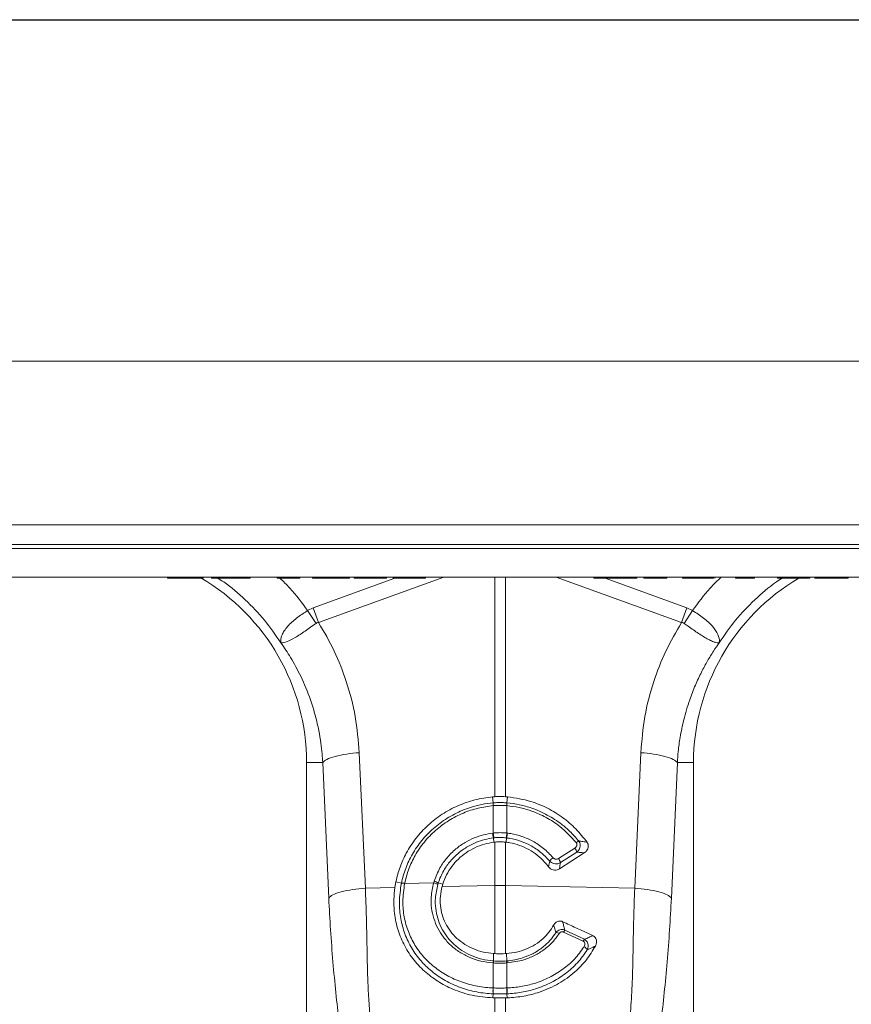
# Model space of a CAD drawing. Units: millimetres. Extents: x -1371 to 9835, y 3700 to 8062.
# Drawn here: x 7909 to 8114, y 6485 to 6727 of the extents above; entities that cross this region are included whole.
import ezdxf

# ---------------------------------------------------------------- set-up
doc = ezdxf.new("R2010")
doc.units = ezdxf.units.MM
doc.header["$PDSIZE"] = -1
doc.linetypes.add('SLD-Solid', pattern=[0])
doc.layers.add('ACO_DRAINAGE', color=7, linetype='SLD-Solid')
doc.styles.add('SLDTEXTSTYLE0', font='arial.ttf', dxfattribs={"width": 0.948})
doc.dimstyles.new('SLDDIMSTYLE0', dxfattribs={"dimtxt": 3, "dimasz": 3, "dimexe": 0, "dimexo": 0.0625, "dimgap": 0.75, "dimtad": 2, "dimlfac": 10, "dimrnd": 1e-09, "dimzin": 12, "dimdsep": 46, "dimtxsty": 'SLDTEXTSTYLE0', "dimsah": 1, "dimcen": 0.09, "dimadec": 0, "dimazin": 3, "dimtfac": 1, "dimtofl": 0, "dimtmove": 0, "dimatfit": 3, "dimfxl": 0, "dimfrac": 2, "dimtolj": 1, "dimtzin": 12, "dimarcsym": 0})

# ---------------------------------------------------------------- blocks, each defined once
blk = doc.blocks.new('ACO - 32915 32917 - FRONT')
at = {"layer": 'ACO_DRAINAGE', "linetype": 'SLD-Solid', "lineweight": 0}
for p, q in [((1683.16, 582.23), (1331.89, 582.23)), ((1330.84, 542.1), (1682.11, 542.1)), ((1316.69, 537.23), (1667.96, 537.23)), ((1666.96, 536.26), (1315.69, 536.26)), ((1666.77, 529.23), (1315.5, 529.23)), ((1455.58, 528.98), (1455.54, 529.23)), ((1456.92, 528.98), (1456.92, 529.23)), ((1463.08, 528.98), (1463.08, 529.23)), ((1464.15, 528.98), (1464.19, 529.23)), ((1464.34, 528.98), (1464.38, 529.23)), ((1466.38, 528.98), (1466.34, 529.23)), ((1466.5, 528.98), (1466.46, 529.23)), ((1467.67, 528.98), (1467.67, 529.23)), ((1469.24, 528.98), (1469.28, 529.23)), ((1473.88, 528.98), (1473.84, 529.23)), ((1474.88, 528.98), (1474.88, 529.23)), ((1475.9, 528.98), (1475.94, 529.23)), ((1482.48, 528.98), (1482.44, 529.23)), ((1483.6, 528.98), (1483.59, 529.23)), ((1487.19, 529.13), (1487.19, 529.23)), ((1488.05, 528.98), (1488.09, 529.23)), ((1491.21, 528.98), (1491.16, 529.23)), ((1491.95, 528.98), (1491.91, 529.23)), ((1523.44, 529.23), (1492.67, 518.1)), ((1496.14, 528.98), (1496.1, 529.23)), ((1497.4, 529.13), (1497.4, 529.23)), ((1498.55, 528.98), (1498.59, 529.23)), ((1498.93, 528.98), (1498.93, 529.23)), ((1500.23, 528.98), (1500.28, 529.23)), ((1501.4, 528.98), (1501.36, 529.23)), ((1501.74, 528.98), (1501.7, 529.23)), ((1505.45, 528.98), (1505.45, 529.23)), ((1508.8, 528.98), (1508.85, 529.23)), ((1509.35, 528.98), (1509.39, 529.23)), ((1511, 528.98), (1510.96, 529.23)), ((1511.34, 528.98), (1511.3, 529.23)), ((1515.05, 528.98), (1515.05, 529.23)), ((1518.4, 528.98), (1518.45, 529.23)), ((1518.95, 528.98), (1518.99, 529.23)), ((1535.93, 475.35), (1535.93, 529.23)), ((1538.55, 529.23), (1538.55, 475.35)), ((1581.81, 518.1), (1551.04, 529.23)), ((1560.23, 528.98), (1560.19, 529.23)), ((1560.57, 528.98), (1560.53, 529.23)), ((1563.51, 528.98), (1563.46, 529.23)), ((1565.47, 528.98), (1565.47, 529.23)), ((1567.45, 528.98), (1567.49, 529.23)), ((1570.45, 528.98), (1570.49, 529.23)), ((1570.8, 528.98), (1570.84, 529.23)), ((1572.58, 528.98), (1572.54, 529.23)), ((1573.7, 528.98), (1573.69, 529.23)), ((1577.29, 529.13), (1577.29, 529.23)), ((1578.15, 528.98), (1578.19, 529.23)), ((1582.01, 528.98), (1581.97, 529.23)), ((1582.26, 529.1), (1582.24, 529.23)), ((1582.37, 528.98), (1582.32, 529.23)), ((1583.03, 528.98), (1582.99, 529.23)), ((1584.38, 528.98), (1584.38, 529.23)), ((1588.53, 528.98), (1588.54, 529.23)), ((1589.68, 528.98), (1589.73, 529.23)), ((1590, 528.98), (1590.04, 529.23)), ((1595.03, 528.98), (1594.99, 529.23)), ((1596.15, 528.98), (1596.15, 529.23)), ((1598.63, 528.98), (1598.63, 529.23)), ((1599.75, 528.98), (1599.79, 529.23)), ((1605.38, 528.98), (1605.34, 529.23)), ((1606.72, 528.98), (1606.72, 529.23)), ((1612.22, 528.98), (1612.22, 529.23)), ((1613.28, 528.98), (1613.33, 529.23)), ((1614.53, 528.98), (1614.49, 529.23)), ((1618.46, 528.98), (1618.46, 529.23)), ((1622.7, 528.98), (1622.74, 529.23)), ((1456.92, 528.98), (1463.08, 528.98)), ((1469.24, 528.98), (1473.88, 528.98)), ((1487.19, 529.06), (1487.19, 529.13)), ((1487.19, 528.98), (1487.19, 529.06)), ((1491.36, 521.72), (1511.44, 528.98)), ((1491.95, 528.98), (1496.14, 528.98)), ((1497.4, 529.06), (1497.4, 529.13)), ((1497.4, 528.98), (1497.4, 529.06)), ((1498.55, 528.98), (1498.93, 528.98)), ((1560.57, 528.98), (1563.51, 528.98)), ((1563.04, 528.98), (1583.12, 521.72)), ((1567.45, 528.98), (1570.45, 528.98)), ((1577.29, 529.06), (1577.29, 529.13)), ((1577.29, 528.98), (1577.29, 529.06)), ((1582.28, 528.98), (1582.26, 529.1)), ((1582.37, 528.98), (1583.03, 528.98)), ((1584.38, 528.98), (1588.53, 528.98)), ((1596.15, 528.98), (1598.63, 528.98)), ((1606.72, 528.98), (1612.22, 528.98)), ((1489.98, 521.02), (1491.36, 521.72)), ((1492.07, 517.89), (1489.98, 521.02)), ((1492.67, 518.1), (1491.36, 521.72)), ((1581.81, 518.1), (1583.12, 521.72)), ((1582.41, 517.89), (1584.5, 521.02)), ((1583.12, 521.72), (1584.5, 521.02)), ((1502.67, 486.14), (1504.16, 452.89)), ((1570.32, 452.89), (1571.81, 486.14)), ((1489.74, 483.73), (1489.74, 394.22)), ((1493.7, 483.73), (1489.74, 483.73)), ((1495.18, 450.48), (1493.7, 483.73)), ((1580.78, 483.73), (1579.3, 450.48)), ((1580.78, 483.73), (1584.74, 483.73)), ((1584.74, 394.22), (1584.74, 483.73)), ((1535.93, 475.35), (1535.4, 475.31)), ((1535.56, 473.84), (1535.4, 475.31)), ((1535.56, 473.84), (1535.57, 473.84)), ((1538.55, 475.35), (1539.08, 475.31)), ((1538.91, 473.84), (1538.92, 473.84)), ((1538.92, 473.84), (1539.08, 475.31)), ((1535.58, 473.15), (1535.58, 473.15)), ((1535.58, 466.43), (1535.58, 473.15)), ((1538.9, 473.15), (1538.9, 466.43)), ((1538.9, 473.15), (1538.9, 473.15)), ((1535.43, 466.41), (1535.58, 466.43)), ((1538.9, 466.43), (1539.05, 466.41)), ((1535.62, 465.24), (1535.72, 464.18)), ((1535.72, 464.18), (1535.93, 464.2)), ((1535.93, 453.56), (1535.93, 464.2)), ((1538.76, 464.18), (1538.55, 464.2)), ((1538.55, 464.2), (1538.55, 453.56)), ((1538.86, 465.24), (1538.76, 464.18)), ((1551.57, 460.15), (1555.6, 462.74)), ((1557.89, 461.55), (1551.82, 457.65)), ((1556.08, 461.75), (1552.05, 459.16)), ((1511.67, 454.49), (1511.42, 453.04)), ((1513, 454.11), (1511.67, 454.49)), ((1520.94, 454.21), (1521.06, 454.62)), ((1504.16, 452.89), (1511.42, 453.04)), ((1513.81, 454.06), (1520.94, 454.21)), ((1513.82, 454.09), (1513.81, 454.06)), ((1522.06, 454.17), (1523.18, 453.91)), ((1523, 453.28), (1523.18, 453.91)), ((1523, 453.28), (1535.93, 453.56)), ((1535.93, 436.84), (1535.93, 453.56)), ((1538.55, 453.56), (1538.55, 436.84)), ((1570.32, 452.89), (1538.55, 453.56)), ((1553.13, 442.62), (1557.94, 440.35)), ((1557.66, 439.87), (1552.84, 442.12)), ((1535.59, 435.05), (1535.63, 436.86)), ((1535.93, 436.84), (1535.63, 436.86)), ((1538.55, 436.84), (1538.85, 436.86)), ((1538.89, 435.05), (1538.85, 436.86)), ((1535.58, 434.56), (1535.48, 434.56)), ((1535.58, 428.41), (1535.58, 434.56)), ((1538.9, 434.56), (1538.9, 428.41)), ((1539, 434.56), (1538.9, 434.56)), ((1535.54, 428.42), (1535.58, 428.41)), ((1538.9, 428.41), (1538.94, 428.42)), ((1535.55, 426.97), (1535.47, 425.98)), ((1535.47, 425.98), (1535.93, 425.97)), ((1535.93, 388.68), (1535.93, 425.97)), ((1539.01, 425.98), (1538.55, 425.97)), ((1538.55, 425.97), (1538.55, 388.68)), ((1538.93, 426.97), (1539.01, 425.98))]:
    blk.add_line(p, q, dxfattribs=at)
for centre, radius, start, end in [((1437.24, 483.73), 52.5, 0, 59.699), ((1637.24, 483.73), 52.5, 120.4689, 180), ((1540.98, 473.64), 5.42, 177.8775, 185.2114), ((1540.98, 473.64), 5.41, 177.8663, 185.2038), ((1533.5, 473.64), 5.42, 354.7886, 2.1225), ((1533.5, 473.64), 5.41, 354.7962, 2.1337), ((1545.02, 467.29), 9.63, 185.2252, 192.3085), ((1544.86, 467.2), 9.31, 184.7097, 192.0361), ((1529.62, 467.2), 9.31, 347.9639, 355.2903), ((1529.46, 467.29), 9.63, 347.6915, 354.7748), ((1557.74, 461.88), 2.86, 114.7689, 129.3277), ((1553.45, 461.08), 2.71, 14.164, 37.5676), ((1552.82, 456.89), 4.31, 126.4135, 141.9161), ((1549.42, 458.49), 2.71, 14.164, 37.5676), ((1520.47, 451.97), 2.71, 53.9759, 77.3957), ((1513.36, 452.11), 2.03, 76.9204, 100.0869), ((1513.36, 452.08), 2.03, 76.9732, 100.1526), ((1520.43, 451.61), 2.65, 55.1661, 78.9744), ((1537.24, 391.7), 61.87, 88.7893, 91.2107), ((1556.25, 440.47), 3.79, 145.5301, 154.2152), ((1550.98, 440.61), 1.41, 55.6307, 90.1364), ((1560.64, 438.43), 3.31, 144.5288, 154.1408), ((1557.2, 437.09), 1.6, 24.7313, 64.8591), ((1537.64, 434.34), 2.17, 160.9294, 174.2315), ((1537.76, 434.34), 2.18, 161.1134, 174.3381), ((1536.72, 434.34), 2.18, 5.6619, 18.8866), ((1536.84, 434.34), 2.17, 5.7685, 19.0706), ((1540.77, 427.73), 5.27, 172.5074, 188.289), ((1540.86, 427.73), 5.32, 172.6576, 188.3055), ((1533.62, 427.73), 5.32, 351.6945, 7.3424), ((1533.71, 427.73), 5.27, 351.711, 7.4926)]:
    blk.add_arc(centre, radius, start, end, dxfattribs=at)
for points, knots in [([(1584.5, 521.02), (1585.89, 522.91), (1588.03, 525.82), (1590.62, 528.35), (1591.52, 529.23)], [0, 0, 0, 0, 0.649184, 1, 1, 1, 1]), ([(1455.58, 528.98), (1455.59, 528.98), (1455.61, 528.98), (1455.76, 528.98), (1455.99, 528.98), (1456.35, 528.98), (1456.67, 528.98), (1456.89, 528.98), (1456.92, 528.98)], [0, 0, 0, 0, 0.274219, 0.424044, 0.575429, 0.705355, 0.957542, 1, 1, 1, 1]), ([(1463.08, 528.98), (1463.29, 528.98), (1463.59, 528.98), (1463.91, 528.98), (1464.07, 528.98), (1464.14, 528.98), (1464.14, 528.98), (1464.15, 528.98)], [0, 0, 0, 0, 0.399531, 0.567494, 0.735685, 0.906675, 1, 1, 1, 1]), ([(1466.38, 528.98), (1466.39, 528.98), (1466.39, 528.98), (1466.42, 528.98), (1466.47, 528.98), (1466.5, 528.98)], [0, 0, 0, 0, 0.3418472, 0.6682355, 1, 1, 1, 1]), ([(1466.5, 528.98), (1466.58, 528.98), (1466.72, 528.98), (1467.1, 528.98), (1467.44, 528.98), (1467.63, 528.98), (1467.67, 528.98)], [0, 0, 0, 0, 0.299398, 0.613985, 0.910005, 1, 1, 1, 1]), ([(1467.67, 528.98), (1467.82, 528.98), (1468.12, 528.98), (1468.58, 528.98), (1468.91, 528.98), (1469.14, 528.98), (1469.24, 528.98)], [0, 0, 0, 0, 0.19724, 0.397106, 0.730603, 1, 1, 1, 1]), ([(1483.44, 513.11), (1482.14, 515), (1479.54, 518.78), (1474.75, 523.73), (1470.85, 527.16), (1468.41, 528.67), (1467.91, 528.98)], [0, 0, 0, 0, 0.307136, 0.614271, 0.921407, 1, 1, 1, 1]), ([(1473.88, 528.98), (1473.89, 528.98), (1473.91, 528.98), (1474.09, 528.98), (1474.31, 528.98), (1474.59, 528.98), (1474.78, 528.98), (1474.88, 528.98)], [0, 0, 0, 0, 0.3308686, 0.5108639, 0.6924783, 0.8467651, 1, 1, 1, 1]), ([(1474.88, 528.98), (1475.03, 528.98), (1475.29, 528.98), (1475.58, 528.98), (1475.77, 528.98), (1475.88, 528.98), (1475.89, 528.98), (1475.9, 528.98)], [0, 0, 0, 0, 0.247638, 0.40054, 0.553046, 0.777067, 1, 1, 1, 1]), ([(1482.48, 528.98), (1482.49, 528.98), (1482.5, 528.98), (1482.62, 528.98), (1482.85, 528.98), (1483.19, 528.98), (1483.46, 528.98), (1483.6, 528.98)], [0, 0, 0, 0, 0.186472, 0.310505, 0.434174, 0.716232, 1, 1, 1, 1]), ([(1483.2, 528.98), (1484.02, 528.18), (1486.52, 525.73), (1488.59, 522.91), (1489.98, 521.02)], [0, 0, 0, 0, 0.328995, 1, 1, 1, 1]), ([(1483.6, 528.98), (1483.79, 528.98), (1484.55, 528.98), (1485.52, 528.98), (1486.18, 528.98), (1486.51, 528.98), (1486.67, 528.98), (1486.81, 528.98), (1486.99, 528.98), (1487.12, 528.98), (1487.19, 528.98)], [0, 0, 0, 0, 0.12787, 0.539101, 0.741909, 0.838955, 0.889897, 0.919053, 0.954649, 1, 1, 1, 1]), ([(1487.19, 528.98), (1487.29, 528.98), (1487.48, 528.98), (1487.71, 528.98), (1487.9, 528.98), (1488.03, 528.98), (1488.04, 528.98), (1488.05, 528.98)], [0, 0, 0, 0, 0.188693, 0.343909, 0.498465, 0.74445, 1, 1, 1, 1]), ([(1491.21, 528.98), (1491.22, 528.98), (1491.25, 528.98), (1491.45, 528.98), (1491.69, 528.98), (1491.86, 528.98), (1491.95, 528.98)], [0, 0, 0, 0, 0.200226, 0.449657, 0.724496, 1, 1, 1, 1]), ([(1496.14, 528.98), (1496.26, 528.98), (1496.51, 528.98), (1496.83, 528.98), (1497.17, 528.98), (1497.33, 528.98), (1497.4, 528.98)], [0, 0, 0, 0, 0.358435, 0.718303, 0.875134, 1, 1, 1, 1]), ([(1497.4, 528.98), (1497.56, 528.98), (1497.82, 528.98), (1498.15, 528.98), (1498.38, 528.98), (1498.52, 528.98), (1498.54, 528.98), (1498.55, 528.98)], [0, 0, 0, 0, 0.230922, 0.387187, 0.544298, 0.738392, 1, 1, 1, 1]), ([(1498.93, 528.98), (1499.13, 528.98), (1499.44, 528.98), (1499.8, 528.98), (1500, 528.98), (1500.13, 528.98), (1500.22, 528.98), (1500.23, 528.98), (1500.23, 528.98)], [0, 0, 0, 0, 0.3390167, 0.5036506, 0.6163389, 0.7124607, 0.8341848, 1, 1, 1, 1]), ([(1501.4, 528.98), (1501.42, 528.98), (1501.44, 528.98), (1501.6, 528.98), (1501.71, 528.98), (1501.74, 528.98)], [0, 0, 0, 0, 0.5093966, 0.8640913, 1, 1, 1, 1]), ([(1501.74, 528.98), (1501.77, 528.98), (1501.83, 528.98), (1502.3, 528.98), (1503.15, 528.98), (1504.3, 528.98), (1505.12, 528.98), (1505.45, 528.98)], [0, 0, 0, 0, 0.113666, 0.266087, 0.496271, 0.791304, 1, 1, 1, 1]), ([(1505.45, 528.98), (1505.66, 528.98), (1506.27, 528.98), (1507.19, 528.98), (1508.08, 528.98), (1508.62, 528.98), (1508.79, 528.98), (1508.8, 528.98), (1508.8, 528.98)], [0, 0, 0, 0, 0.126308, 0.381404, 0.579199, 0.778116, 0.948815, 1, 1, 1, 1]), ([(1508.8, 528.98), (1508.83, 528.98), (1509.07, 528.98), (1509.28, 528.98), (1509.33, 528.98), (1509.35, 528.98)], [0, 0, 0, 0, 0.0537747, 0.5735166, 1, 1, 1, 1]), ([(1511, 528.98), (1511.02, 528.98), (1511.04, 528.98), (1511.2, 528.98), (1511.31, 528.98), (1511.34, 528.98)], [0, 0, 0, 0, 0.5093966, 0.8640913, 1, 1, 1, 1]), ([(1511.34, 528.98), (1511.37, 528.98), (1511.43, 528.98), (1511.9, 528.98), (1512.75, 528.98), (1513.9, 528.98), (1514.72, 528.98), (1515.05, 528.98)], [0, 0, 0, 0, 0.113666, 0.266087, 0.496271, 0.791304, 1, 1, 1, 1]), ([(1515.05, 528.98), (1515.26, 528.98), (1515.87, 528.98), (1516.79, 528.98), (1517.68, 528.98), (1518.22, 528.98), (1518.39, 528.98), (1518.4, 528.98), (1518.4, 528.98)], [0, 0, 0, 0, 0.126308, 0.381404, 0.579199, 0.778116, 0.948815, 1, 1, 1, 1]), ([(1518.4, 528.98), (1518.43, 528.98), (1518.67, 528.98), (1518.88, 528.98), (1518.93, 528.98), (1518.95, 528.98)], [0, 0, 0, 0, 0.053775, 0.573517, 1, 1, 1, 1]), ([(1560.23, 528.98), (1560.24, 528.98), (1560.26, 528.98), (1560.4, 528.98), (1560.51, 528.98), (1560.57, 528.98)], [0, 0, 0, 0, 0.247628, 0.622238, 1, 1, 1, 1]), ([(1563.51, 528.98), (1563.58, 528.98), (1563.8, 528.98), (1564.07, 528.98), (1564.66, 528.98), (1565.1, 528.98), (1565.37, 528.98), (1565.47, 528.98)], [0, 0, 0, 0, 0.192045, 0.578354, 0.743586, 0.909728, 1, 1, 1, 1]), ([(1565.47, 528.98), (1565.68, 528.98), (1566.04, 528.98), (1566.5, 528.98), (1566.88, 528.98), (1567.16, 528.98), (1567.35, 528.98), (1567.45, 528.98)], [0, 0, 0, 0, 0.193517, 0.342206, 0.490528, 0.743099, 1, 1, 1, 1]), ([(1570.45, 528.98), (1570.52, 528.98), (1570.63, 528.98), (1570.76, 528.98), (1570.78, 528.98), (1570.8, 528.98)], [0, 0, 0, 0, 0.475797, 0.735875, 1, 1, 1, 1]), ([(1572.58, 528.98), (1572.59, 528.98), (1572.6, 528.98), (1572.72, 528.98), (1572.95, 528.98), (1573.29, 528.98), (1573.56, 528.98), (1573.7, 528.98)], [0, 0, 0, 0, 0.186472, 0.310505, 0.434174, 0.716232, 1, 1, 1, 1]), ([(1573.7, 528.98), (1573.89, 528.98), (1574.65, 528.98), (1575.62, 528.98), (1576.28, 528.98), (1576.61, 528.98), (1576.77, 528.98), (1576.91, 528.98), (1577.09, 528.98), (1577.22, 528.98), (1577.29, 528.98)], [0, 0, 0, 0, 0.1278704, 0.5391015, 0.7419085, 0.8389551, 0.8898969, 0.9190533, 0.9546494, 1, 1, 1, 1]), ([(1577.29, 528.98), (1577.39, 528.98), (1577.58, 528.98), (1577.81, 528.98), (1578, 528.98), (1578.13, 528.98), (1578.14, 528.98), (1578.15, 528.98)], [0, 0, 0, 0, 0.188693, 0.343909, 0.498465, 0.74445, 1, 1, 1, 1]), ([(1582.01, 528.98), (1582.02, 528.98), (1582.05, 528.98), (1582.16, 528.98), (1582.21, 528.98)], [0, 0, 0, 0, 0.575813, 1, 1, 1, 1]), ([(1582.28, 528.98), (1582.29, 528.98), (1582.3, 528.98), (1582.33, 528.98), (1582.35, 528.98), (1582.37, 528.98)], [0, 0, 0, 0, 0.280448, 0.560549, 1, 1, 1, 1]), ([(1583.03, 528.98), (1583.07, 528.98), (1583.14, 528.98), (1583.35, 528.98), (1583.59, 528.98), (1583.94, 528.98), (1584.22, 528.98), (1584.38, 528.98)], [0, 0, 0, 0, 0.299434, 0.463537, 0.594619, 0.762152, 1, 1, 1, 1]), ([(1588.53, 528.98), (1588.74, 528.98), (1589.04, 528.98), (1589.37, 528.98), (1589.55, 528.98), (1589.66, 528.98), (1589.67, 528.98), (1589.68, 528.98)], [0, 0, 0, 0, 0.3747809, 0.5340019, 0.668879, 0.8037241, 1, 1, 1, 1]), ([(1589.98, 528.98), (1589.98, 528.98), (1590.01, 528.98), (1590, 528.98), (1590, 528.98)], [0, 0, 0, 0, 0.021124, 1, 1, 1, 1]), ([(1606.64, 529.03), (1606.12, 528.7), (1603.65, 527.18), (1599.73, 523.73), (1594.94, 518.78), (1592.34, 515), (1591.04, 513.11)], [0, 0, 0, 0, 0.082127, 0.388085, 0.694042, 1, 1, 1, 1]), ([(1595.03, 528.98), (1595.04, 528.98), (1595.06, 528.98), (1595.21, 528.98), (1595.42, 528.98), (1595.75, 528.98), (1596.01, 528.98), (1596.15, 528.98)], [0, 0, 0, 0, 0.193031, 0.3584898, 0.5237774, 0.7299333, 1, 1, 1, 1]), ([(1598.63, 528.98), (1598.84, 528.98), (1599.14, 528.98), (1599.48, 528.98), (1599.65, 528.98), (1599.74, 528.98), (1599.74, 528.98), (1599.75, 528.98)], [0, 0, 0, 0, 0.387584, 0.556085, 0.724799, 0.892996, 1, 1, 1, 1]), ([(1605.38, 528.98), (1605.39, 528.98), (1605.41, 528.98), (1605.56, 528.98), (1605.78, 528.98), (1606.13, 528.98), (1606.45, 528.98), (1606.68, 528.98), (1606.72, 528.98)], [0, 0, 0, 0, 0.274996, 0.422609, 0.571926, 0.697708, 0.945212, 1, 1, 1, 1]), ([(1612.22, 528.98), (1612.43, 528.98), (1612.73, 528.98), (1613.05, 528.98), (1613.21, 528.98), (1613.27, 528.98), (1613.28, 528.98), (1613.28, 528.98)], [0, 0, 0, 0, 0.400303, 0.568374, 0.736653, 0.907991, 1, 1, 1, 1]), ([(1614.53, 528.98), (1614.54, 528.98), (1614.57, 528.98), (1614.87, 528.98), (1615.63, 528.98), (1616.72, 528.98), (1617.7, 528.98), (1618.29, 528.98), (1618.46, 528.98)], [0, 0, 0, 0, 0.098057, 0.296277, 0.518609, 0.719748, 0.917015, 1, 1, 1, 1]), ([(1618.46, 528.98), (1618.66, 528.98), (1619.28, 528.98), (1620.32, 528.98), (1621.36, 528.98), (1622.2, 528.98), (1622.63, 528.98), (1622.68, 528.98), (1622.7, 528.98)], [0, 0, 0, 0, 0.076663, 0.231651, 0.39947, 0.54836, 0.802483, 1, 1, 1, 1]), ([(1483.4, 513.17), (1483.4, 513.17), (1483.41, 513.16), (1483.41, 513.16), (1483.42, 513.17), (1483.41, 513.25), (1483.37, 513.61), (1483.42, 514.28), (1483.77, 515.27), (1484.38, 516.32), (1485.28, 517.39), (1486.68, 518.74), (1488.34, 519.98), (1489.61, 520.79), (1489.98, 521.02), (1489.98, 521.02)], [0, 0, 0, 0, 0.000982, 0.001962, 0.003769, 0.012016, 0.044643, 0.175467, 0.304825, 0.434087, 0.559204, 0.684282, 0.908263, 0.999996, 1, 1, 1, 1]), ([(1584.5, 521.02), (1584.5, 521.02), (1585.45, 520.44), (1587.31, 519.17), (1589.54, 517.14), (1590.91, 515.11), (1591.13, 513.86), (1591.08, 513.28), (1591.07, 513.21), (1591.06, 513.18), (1591.06, 513.17), (1591.07, 513.16), (1591.07, 513.16), (1591.08, 513.16), (1591.08, 513.17), (1591.08, 513.17)], [0, 0, 0, 0, 0.000004, 0.233074, 0.46745, 0.708083, 0.959755, 0.977462, 0.988591, 0.992445, 0.994999, 0.997546, 0.998625, 0.999433, 1, 1, 1, 1]), ([(1492.07, 517.89), (1491.16, 517.24), (1489.34, 515.93), (1486.84, 514.3), (1484.8, 513.28), (1483.87, 513.07), (1483.53, 513.1), (1483.48, 513.11), (1483.45, 513.11), (1483.43, 513.13), (1483.42, 513.14), (1483.41, 513.15), (1483.41, 513.15)], [0, 0, 0, 0, 0.232424, 0.4662951, 0.7065186, 0.9576051, 0.9753668, 0.9866902, 0.9936674, 0.9975814, 0.9991927, 1, 1, 1, 1]), ([(1492.67, 518.1), (1492.67, 518.1), (1492.54, 518.09), (1492.32, 518.05), (1492.14, 517.94), (1492.07, 517.89)], [0, 0, 0, 0, 0.000094, 0.6105183, 1, 1, 1, 1]), ([(1492.67, 518.1), (1494.02, 515.79), (1496.71, 511.17), (1499.72, 503.39), (1501.93, 495.04), (1502.43, 489.1), (1502.67, 486.14)], [0, 0, 0, 0, 0.236696, 0.473675, 0.73711, 1, 1, 1, 1]), ([(1571.81, 486.14), (1572.05, 489.1), (1572.55, 495.04), (1574.76, 503.39), (1577.77, 511.17), (1580.46, 515.79), (1581.81, 518.1)], [0, 0, 0, 0, 0.262877, 0.526325, 0.763294, 1, 1, 1, 1]), ([(1582.41, 517.89), (1582.41, 517.89), (1582.3, 517.97), (1582.1, 518.06), (1581.89, 518.1), (1581.81, 518.1), (1581.81, 518.1)], [0, 0, 0, 0, 0.000206, 0.608645, 0.999906, 1, 1, 1, 1]), ([(1591.07, 513.15), (1591.06, 513.14), (1591.04, 513.12), (1590.98, 513.1), (1590.76, 513.08), (1590.29, 513.14), (1589.44, 513.43), (1588.43, 513.9), (1587.26, 514.57), (1585.64, 515.61), (1583.96, 516.78), (1582.75, 517.65), (1582.41, 517.89)], [0, 0, 0, 0, 0.0030763, 0.0103342, 0.044557, 0.1816823, 0.3104737, 0.4391724, 0.5641237, 0.6890339, 0.9126775, 1, 1, 1, 1]), ([(1493.7, 483.73), (1493.65, 484.43), (1493.55, 486.01), (1493.25, 488.62), (1492.73, 491.73), (1491.9, 495.3), (1490.52, 499.8), (1488.51, 504.64), (1486.03, 509.3), (1484.24, 511.93), (1483.44, 513.11)], [0, 0, 0, 0, 0.066745, 0.150082, 0.249895, 0.366042, 0.49836, 0.697625, 0.864692, 1, 1, 1, 1]), ([(1591.04, 513.11), (1590.58, 512.44), (1589.58, 511), (1588.12, 508.61), (1586.61, 505.83), (1585.12, 502.64), (1583.61, 498.74), (1582.34, 494.46), (1581.46, 490.21), (1580.98, 486.72), (1580.84, 484.63), (1580.78, 483.73)], [0, 0, 0, 0, 0.077399, 0.166179, 0.266426, 0.378236, 0.501718, 0.664565, 0.802089, 0.913983, 1, 1, 1, 1]), ([(1502.67, 486.14), (1501.62, 486.05), (1499.46, 485.86), (1496.66, 485.28), (1494.54, 484.54), (1493.97, 484), (1493.7, 483.73)], [0, 0, 0, 0, 0.243129, 0.5, 0.756871, 1, 1, 1, 1]), ([(1571.81, 486.14), (1572.86, 486.05), (1575.02, 485.86), (1577.82, 485.28), (1579.94, 484.54), (1580.51, 484), (1580.78, 483.73)], [0, 0, 0, 0, 0.243129, 0.5, 0.756871, 1, 1, 1, 1]), ([(1535.4, 475.31), (1533.94, 475.11), (1531.03, 474.71), (1526.85, 473.23), (1522.96, 471.13), (1519.47, 468.43), (1516.5, 465.2), (1514.22, 461.71), (1512.57, 458.11), (1511.97, 455.7), (1511.67, 454.49)], [0, 0, 0, 0, 0.129426, 0.258852, 0.388283, 0.517713, 0.647, 0.776285, 0.888143, 1, 1, 1, 1]), ([(1513, 454.11), (1513, 454.11), (1513.26, 455.35), (1513.98, 457.79), (1515.65, 461.35), (1517.95, 464.67), (1520.83, 467.66), (1524.19, 470.14), (1527.32, 471.76), (1531.09, 473.14), (1533.68, 473.67), (1535.56, 473.84), (1535.56, 473.84)], [0, 0, 0, 0, 0.000002, 0.12036, 0.24072, 0.369281, 0.497845, 0.627383, 0.756923, 0.823964, 0.999998, 1, 1, 1, 1]), ([(1535.57, 473.84), (1535.76, 473.85), (1536.31, 473.9), (1537.24, 473.92), (1538.17, 473.9), (1538.72, 473.85), (1538.91, 473.84)], [0, 0, 0, 0, 0.170323, 0.5, 0.829045, 1, 1, 1, 1]), ([(1538.55, 475.35), (1538.31, 475.36), (1537.75, 475.38), (1536.88, 475.39), (1536.25, 475.36), (1535.93, 475.35)], [0, 0, 0, 0, 0.2781253, 0.6390633, 1, 1, 1, 1]), ([(1538.92, 473.84), (1538.92, 473.84), (1539.95, 473.75), (1542.02, 473.43), (1545.37, 472.5), (1548.9, 470.95), (1551.99, 468.94), (1554.56, 466.76), (1555.84, 465.28), (1556.55, 464.48)], [0, 0, 0, 0, 0.0000029, 0.152249, 0.3044945, 0.5081348, 0.7117728, 0.8427092, 1, 1, 1, 1]), ([(1539.08, 475.31), (1541.02, 475.02), (1544.4, 474.51), (1548.95, 472.6), (1552.66, 470.33), (1555.97, 467.52), (1557.71, 465.3), (1558.6, 464.17)], [0, 0, 0, 0, 0.252933, 0.4399, 0.632291, 0.813669, 1, 1, 1, 1]), ([(1535.58, 473.15), (1534.33, 472.98), (1531.82, 472.64), (1528.12, 471.39), (1524.59, 469.58), (1521.34, 467.17), (1518.56, 464.28), (1516.36, 461.07), (1514.72, 457.64), (1514.12, 455.27), (1513.82, 454.09)], [0, 0, 0, 0, 0.1216905, 0.2433812, 0.3729868, 0.5025906, 0.6311189, 0.7596439, 0.8798232, 1, 1, 1, 1]), ([(1538.9, 473.15), (1538.71, 473.16), (1538.16, 473.2), (1537.24, 473.22), (1536.32, 473.2), (1535.77, 473.16), (1535.58, 473.15)], [0, 0, 0, 0, 0.171007, 0.5, 0.829626, 1, 1, 1, 1]), ([(1555.93, 464.09), (1554.65, 465.49), (1552.46, 467.86), (1548.56, 470.35), (1545.17, 471.84), (1541.9, 472.77), (1539.9, 473.02), (1538.9, 473.15)], [0, 0, 0, 0, 0.287744, 0.48861, 0.6953, 0.84644, 1, 1, 1, 1]), ([(1521.06, 454.62), (1521.49, 455.73), (1522.27, 457.79), (1524.17, 460.43), (1526.28, 462.54), (1528.56, 464.13), (1530.86, 465.26), (1533.12, 466.04), (1534.68, 466.29), (1535.43, 466.41)], [0, 0, 0, 0, 0.183973, 0.339751, 0.495533, 0.638154, 0.760786, 0.883419, 1, 1, 1, 1]), ([(1535.58, 466.43), (1535.73, 466.45), (1536.28, 466.5), (1537.27, 466.54), (1538.23, 466.5), (1538.78, 466.44), (1538.9, 466.43)], [0, 0, 0, 0, 0.131985, 0.500012, 0.892014, 1, 1, 1, 1]), ([(1539.05, 466.41), (1539.32, 466.37), (1540.53, 466.21), (1542.65, 465.66), (1545.38, 464.46), (1548.02, 462.74), (1549.51, 461.16), (1550.26, 460.36)], [0, 0, 0, 0, 0.064537, 0.279791, 0.50126, 0.745974, 1, 1, 1, 1]), ([(1535.62, 465.24), (1535.62, 465.24), (1534.9, 465.15), (1532.7, 464.73), (1529.77, 463.52), (1527, 461.59), (1525, 459.62), (1523.24, 457.13), (1522.4, 455.23), (1522.06, 454.17), (1522.06, 454.17)], [0, 0, 0, 0, 0.000003, 0.11664, 0.361401, 0.50409, 0.659962, 0.815831, 0.999997, 1, 1, 1, 1]), ([(1523.18, 453.91), (1523.46, 454.67), (1524.02, 456.18), (1525.34, 458.26), (1526.97, 460.1), (1528.89, 461.67), (1531.05, 462.89), (1533.35, 463.78), (1534.94, 464.05), (1535.72, 464.18)], [0, 0, 0, 0, 0.143509, 0.287022, 0.430486, 0.57395, 0.718321, 0.86269, 1, 1, 1, 1]), ([(1535.76, 465.25), (1535.71, 465.25), (1535.66, 465.24), (1535.62, 465.24), (1535.62, 465.24)], [0, 0, 0, 0, 0.999581, 1, 1, 1, 1]), ([(1538.72, 465.25), (1538.62, 465.27), (1538.12, 465.32), (1537.26, 465.36), (1536.38, 465.32), (1535.89, 465.27), (1535.76, 465.25)], [0, 0, 0, 0, 0.108069, 0.499986, 0.867921, 1, 1, 1, 1]), ([(1535.93, 464.2), (1536.08, 464.22), (1536.59, 464.26), (1537.46, 464.29), (1538.19, 464.23), (1538.55, 464.2)], [0, 0, 0, 0, 0.170521, 0.585266, 1, 1, 1, 1]), ([(1538.86, 465.24), (1538.86, 465.24), (1538.82, 465.24), (1538.77, 465.25), (1538.72, 465.25)], [0, 0, 0, 0, 0.000419, 1, 1, 1, 1]), ([(1549.13, 458.17), (1548.82, 458.56), (1548.01, 459.59), (1546.41, 461.05), (1544.34, 462.44), (1542.06, 463.46), (1540.16, 463.98), (1539.05, 464.14), (1538.76, 464.18)], [0, 0, 0, 0, 0.121284, 0.323, 0.524721, 0.726485, 0.92825, 1, 1, 1, 1]), ([(1549.43, 459.55), (1548.73, 460.29), (1547.33, 461.76), (1544.85, 463.38), (1542.27, 464.52), (1540.27, 465.03), (1539.13, 465.2), (1538.86, 465.24), (1538.86, 465.24)], [0, 0, 0, 0, 0.249365, 0.498728, 0.717095, 0.935463, 0.999995, 1, 1, 1, 1]), ([(1555.6, 462.74), (1555.63, 462.76), (1555.76, 462.85), (1555.94, 463.03), (1556.08, 463.3), (1556.13, 463.58), (1556.09, 463.86), (1555.98, 464.01), (1555.93, 464.09)], [0, 0, 0, 0, 0.0763277, 0.2938126, 0.4812992, 0.6533611, 0.8267576, 1, 1, 1, 1]), ([(1556.55, 464.48), (1556.64, 464.32), (1556.84, 464.01), (1556.93, 463.46), (1556.88, 462.9), (1556.65, 462.36), (1556.36, 461.97), (1556.14, 461.79), (1556.08, 461.75)], [0, 0, 0, 0, 0.18069, 0.362098, 0.538148, 0.723054, 0.929198, 1, 1, 1, 1]), ([(1556.55, 464.48), (1556.9, 464.43), (1557.59, 464.33), (1558.27, 464.23), (1558.6, 464.17)], [0, 0, 0, 0, 0.511073, 1, 1, 1, 1]), ([(1558.6, 464.17), (1558.69, 464.01), (1558.88, 463.69), (1558.93, 463.12), (1558.8, 462.56), (1558.47, 462), (1558.1, 461.71), (1557.89, 461.55)], [0, 0, 0, 0, 0.181354, 0.362777, 0.544536, 0.744162, 1, 1, 1, 1]), ([(1557.89, 461.55), (1557.69, 461.57), (1557.1, 461.65), (1556.49, 461.71), (1556.08, 461.75)], [0, 0, 0, 0, 0.329676, 1, 1, 1, 1]), ([(1549.13, 458.17), (1549.18, 458.41), (1549.29, 458.87), (1549.38, 459.33), (1549.43, 459.55)], [0, 0, 0, 0, 0.515171, 1, 1, 1, 1]), ([(1552.05, 459.16), (1551.86, 459.06), (1551.47, 458.87), (1550.8, 458.83), (1550.16, 458.99), (1549.7, 459.27), (1549.49, 459.48), (1549.43, 459.55)], [0, 0, 0, 0, 0.226953, 0.454434, 0.680187, 0.90658, 1, 1, 1, 1]), ([(1550.26, 460.36), (1550.29, 460.33), (1550.4, 460.21), (1550.62, 460.06), (1550.94, 459.98), (1551.28, 460), (1551.47, 460.1), (1551.57, 460.15)], [0, 0, 0, 0, 0.094197, 0.321451, 0.546841, 0.773456, 1, 1, 1, 1]), ([(1552.05, 459.16), (1552.02, 458.93), (1551.95, 458.43), (1551.86, 457.93), (1551.82, 457.65)], [0, 0, 0, 0, 0.4542242, 1, 1, 1, 1]), ([(1551.82, 457.65), (1551.62, 457.55), (1551.24, 457.35), (1550.57, 457.32), (1549.92, 457.49), (1549.43, 457.8), (1549.21, 458.07), (1549.13, 458.17)], [0, 0, 0, 0, 0.217851, 0.435803, 0.651818, 0.868866, 1, 1, 1, 1]), ([(1504.16, 452.89), (1503.11, 452.79), (1500.94, 452.61), (1498.15, 452.02), (1496.03, 451.29), (1495.46, 450.74), (1495.18, 450.48)], [0, 0, 0, 0, 0.243129, 0.5, 0.756871, 1, 1, 1, 1]), ([(1504.16, 452.89), (1504.23, 451.23), (1504.38, 447.66), (1504.49, 442.4), (1504.6, 437.16), (1504.69, 432.08), (1504.9, 427.12), (1505.21, 422.28), (1505.58, 419.28), (1505.76, 417.8)], [0, 0, 0, 0, 0.131555, 0.284699, 0.427391, 0.565191, 0.715043, 0.859848, 1, 1, 1, 1]), ([(1511.42, 453.04), (1511.31, 452.08), (1511.09, 450.15), (1511.22, 446.79), (1511.92, 443.06), (1513.47, 439.11), (1515.72, 435.54), (1518.57, 432.46), (1521.9, 429.96), (1525.82, 427.92), (1530.36, 426.44), (1533.77, 426.13), (1535.47, 425.98)], [0, 0, 0, 0, 0.069176, 0.1383526, 0.2423048, 0.3462874, 0.4522063, 0.5581523, 0.6596096, 0.7610617, 0.8805542, 1, 1, 1, 1]), ([(1535.55, 426.97), (1535.55, 426.97), (1534.9, 426.99), (1532.83, 427.15), (1529.43, 427.8), (1525.53, 429.21), (1521.99, 431.22), (1519.48, 433.28), (1517.31, 435.59), (1515.46, 438.13), (1513.77, 441.64), (1512.76, 445.43), (1512.34, 449.62), (1512.77, 452.52), (1513, 454.08)], [0, 0, 0, 0, 0.000001, 0.046567, 0.147686, 0.248824, 0.349703, 0.450581, 0.492921, 0.591159, 0.689377, 0.787549, 0.885709, 1, 1, 1, 1]), ([(1513, 454.08), (1513, 454.09), (1513, 454.1), (1513, 454.11), (1513, 454.11)], [0, 0, 0, 0, 0.997745, 1, 1, 1, 1]), ([(1513.81, 454.06), (1513.6, 452.57), (1513.2, 449.8), (1513.61, 445.8), (1514.61, 442.2), (1516.25, 438.89), (1518.03, 436.49), (1520.12, 434.32), (1522.53, 432.39), (1525.93, 430.51), (1529.67, 429.19), (1532.93, 428.57), (1534.92, 428.45), (1535.54, 428.42)], [0, 0, 0, 0, 0.11434, 0.212387, 0.310452, 0.408524, 0.506621, 0.548926, 0.649823, 0.750724, 0.852037, 0.953332, 1, 1, 1, 1]), ([(1535.48, 434.56), (1534.49, 434.68), (1532.53, 434.91), (1529.79, 435.84), (1527.3, 437.13), (1525.1, 438.82), (1523.29, 440.81), (1521.89, 443.04), (1520.9, 445.44), (1520.36, 448.01), (1520.23, 450.98), (1520.68, 453.04), (1520.94, 454.21)], [0, 0, 0, 0, 0.102639, 0.202019, 0.301407, 0.400346, 0.499279, 0.59277, 0.686244, 0.780623, 0.874993, 1, 1, 1, 1]), ([(1521.95, 453.79), (1521.7, 452.68), (1521.26, 450.73), (1521.37, 447.93), (1521.85, 445.5), (1522.75, 443.22), (1524.04, 441.1), (1525.73, 439.19), (1527.8, 437.56), (1530.16, 436.3), (1532.77, 435.42), (1534.63, 435.12), (1535.59, 435.05), (1535.59, 435.05)], [0, 0, 0, 0, 0.124361, 0.218367, 0.312383, 0.405744, 0.499118, 0.598222, 0.697323, 0.797108, 0.89688, 0.999998, 1, 1, 1, 1]), ([(1522.06, 454.17), (1522.06, 454.17), (1522.02, 454.04), (1521.98, 453.91), (1521.95, 453.79)], [0, 0, 0, 0, 0.0001473, 1, 1, 1, 1]), ([(1535.63, 436.86), (1534.79, 436.96), (1533.11, 437.15), (1530.73, 437.93), (1528.53, 439.05), (1526.6, 440.52), (1525, 442.28), (1523.78, 444.26), (1522.96, 446.4), (1522.54, 448.65), (1522.52, 450.98), (1522.84, 452.52), (1523, 453.28)], [0, 0, 0, 0, 0.103029, 0.206053, 0.308944, 0.411817, 0.512258, 0.612679, 0.70904, 0.805396, 0.902692, 1, 1, 1, 1]), ([(1568.72, 417.8), (1568.96, 419.89), (1569.45, 424.05), (1569.75, 430.87), (1569.93, 437.98), (1570.01, 445.39), (1570.22, 450.39), (1570.32, 452.89)], [0, 0, 0, 0, 0.197405, 0.391324, 0.601142, 0.800823, 1, 1, 1, 1]), ([(1570.32, 452.89), (1571.37, 452.79), (1573.54, 452.61), (1576.33, 452.02), (1578.45, 451.29), (1579.02, 450.74), (1579.3, 450.48)], [0, 0, 0, 0, 0.243129, 0.5, 0.756871, 1, 1, 1, 1]), ([(1498.58, 413.14), (1498.29, 415.46), (1497.7, 420.05), (1496.9, 427.25), (1496.19, 434.76), (1495.59, 442.5), (1495.32, 447.87), (1495.18, 450.48)], [0, 0, 0, 0, 0.2026171, 0.4020678, 0.6047683, 0.8078478, 1, 1, 1, 1]), ([(1579.3, 450.48), (1579.16, 447.87), (1578.89, 442.5), (1578.29, 434.76), (1577.58, 427.25), (1576.78, 420.05), (1576.19, 415.46), (1575.9, 413.14)], [0, 0, 0, 0, 0.192144, 0.395226, 0.597912, 0.797375, 1, 1, 1, 1]), ([(1550.4, 443.84), (1550.53, 444.03), (1550.76, 444.39), (1551.29, 444.73), (1551.84, 444.86), (1552.29, 444.8), (1552.53, 444.71), (1552.61, 444.67)], [0, 0, 0, 0, 0.277884, 0.49566, 0.714807, 0.904075, 1, 1, 1, 1]), ([(1552.61, 444.67), (1553.16, 444.42), (1554.75, 443.68), (1557.03, 442.63), (1558.96, 441.74), (1559.85, 441.33), (1560.05, 441.24)], [0, 0, 0, 0, 0.22396, 0.638226, 0.922773, 1, 1, 1, 1]), ([(1552.61, 444.67), (1552.69, 444.37), (1552.88, 443.68), (1553.04, 442.99), (1553.13, 442.62)], [0, 0, 0, 0, 0.445521, 1, 1, 1, 1]), ([(1538.85, 436.86), (1539.68, 436.96), (1541.36, 437.15), (1543.73, 437.92), (1545.94, 439.04), (1547.78, 440.45), (1549.31, 442.06), (1550.03, 443.24), (1550.4, 443.84)], [0, 0, 0, 0, 0.17217, 0.349338, 0.521238, 0.698355, 0.847358, 1, 1, 1, 1]), ([(1550.98, 442.02), (1550.97, 442.04), (1550.86, 442.43), (1550.67, 443.03), (1550.47, 443.62), (1550.4, 443.84)], [0, 0, 0, 0, 0.033554, 0.642849, 1, 1, 1, 1]), ([(1550.98, 442.02), (1551.12, 442.17), (1551.4, 442.45), (1551.93, 442.7), (1552.46, 442.77), (1552.86, 442.71), (1553.07, 442.64), (1553.13, 442.62)], [0, 0, 0, 0, 0.266027, 0.489132, 0.724014, 0.926042, 1, 1, 1, 1]), ([(1552.84, 442.12), (1552.81, 442.13), (1552.71, 442.17), (1552.5, 442.21), (1552.23, 442.17), (1551.97, 442.02), (1551.84, 441.86), (1551.78, 441.77)], [0, 0, 0, 0, 0.072878, 0.26716, 0.492336, 0.71551, 1, 1, 1, 1]), ([(1538.89, 435.05), (1538.89, 435.05), (1540.22, 435.15), (1542.44, 435.58), (1545.3, 436.76), (1547.54, 438.17), (1549.49, 439.92), (1550.48, 441.32), (1550.98, 442.02)], [0, 0, 0, 0, 0.000004, 0.2651139, 0.4495965, 0.6341024, 0.8170546, 1, 1, 1, 1]), ([(1551.78, 441.77), (1551.25, 441.05), (1550.18, 439.58), (1548.11, 437.78), (1545.73, 436.32), (1542.72, 435.07), (1540.38, 434.75), (1539, 434.56)], [0, 0, 0, 0, 0.180659, 0.366564, 0.548311, 0.735331, 1, 1, 1, 1]), ([(1557.88, 438.53), (1557.89, 438.55), (1557.98, 438.7), (1558.09, 438.96), (1558.1, 439.3), (1558.02, 439.55), (1557.87, 439.75), (1557.73, 439.83), (1557.66, 439.87)], [0, 0, 0, 0, 0.0374596, 0.3375349, 0.553797, 0.7012202, 0.8504176, 1, 1, 1, 1]), ([(1557.94, 440.35), (1558.32, 440.5), (1559.03, 440.79), (1559.72, 441.1), (1560.05, 441.24)], [0, 0, 0, 0, 0.529692, 1, 1, 1, 1]), ([(1557.94, 440.35), (1558.08, 440.26), (1558.35, 440.09), (1558.65, 439.71), (1558.86, 439.23), (1558.93, 438.58), (1558.8, 438.06), (1558.67, 437.79), (1558.66, 437.76)], [0, 0, 0, 0, 0.1624233, 0.3248261, 0.4796814, 0.6928477, 0.9668905, 1, 1, 1, 1]), ([(1560.05, 441.24), (1560.19, 441.16), (1560.48, 440.99), (1560.78, 440.59), (1560.95, 440.07), (1560.95, 439.4), (1560.75, 438.94), (1560.64, 438.69)], [0, 0, 0, 0, 0.161403, 0.32296, 0.482914, 0.712448, 1, 1, 1, 1]), ([(1558.66, 437.76), (1557.89, 436.67), (1556.34, 434.5), (1553.32, 431.82), (1549.86, 429.66), (1546.21, 428.16), (1542.53, 427.27), (1540.14, 427.01), (1538.93, 426.97), (1538.93, 426.97)], [0, 0, 0, 0, 0.175504, 0.351034, 0.526749, 0.702451, 0.851233, 0.999998, 1, 1, 1, 1]), ([(1538.94, 428.42), (1540.08, 428.5), (1542.39, 428.67), (1545.89, 429.52), (1549.4, 430.91), (1552.71, 432.93), (1555.64, 435.44), (1557.13, 437.49), (1557.88, 438.53)], [0, 0, 0, 0, 0.147374, 0.29796, 0.471229, 0.649469, 0.822227, 1, 1, 1, 1]), ([(1560.64, 438.69), (1559.94, 437.54), (1558.53, 435.22), (1555.5, 432.1), (1551.67, 429.34), (1547.38, 427.44), (1543.09, 426.3), (1540.38, 426.09), (1539.01, 425.98)], [0, 0, 0, 0, 0.1570125, 0.3184144, 0.5069945, 0.7029999, 0.8496421, 1, 1, 1, 1]), ([(1560.64, 438.69), (1560.46, 438.6), (1559.81, 438.28), (1559.14, 437.98), (1558.66, 437.76)], [0, 0, 0, 0, 0.282875, 1, 1, 1, 1]), ([(1535.59, 435.05), (1535.59, 435.05), (1535.62, 435.05), (1535.66, 435.05), (1535.69, 435.05)], [0, 0, 0, 0, 0.000571, 1, 1, 1, 1]), ([(1535.69, 435.05), (1535.91, 435.03), (1536.42, 435), (1537.22, 434.99), (1538.04, 435), (1538.55, 435.03), (1538.79, 435.05)], [0, 0, 0, 0, 0.21226, 0.499997, 0.772174, 1, 1, 1, 1]), ([(1538.55, 436.84), (1538.52, 436.84), (1538.21, 436.82), (1537.62, 436.8), (1536.77, 436.8), (1536.21, 436.83), (1535.93, 436.84)], [0, 0, 0, 0, 0.032979, 0.35532, 0.677664, 1, 1, 1, 1]), ([(1538.79, 435.05), (1538.82, 435.05), (1538.86, 435.05), (1538.89, 435.05), (1538.89, 435.05)], [0, 0, 0, 0, 0.9994287, 1, 1, 1, 1]), ([(1538.9, 434.56), (1538.65, 434.54), (1538.1, 434.51), (1537.22, 434.5), (1536.37, 434.51), (1535.82, 434.54), (1535.58, 434.56)], [0, 0, 0, 0, 0.227751, 0.500002, 0.787816, 1, 1, 1, 1]), ([(1535.58, 428.41), (1535.69, 428.41), (1536.24, 428.4), (1537.24, 428.38), (1538.24, 428.4), (1538.79, 428.41), (1538.9, 428.41)], [0, 0, 0, 0, 0.099492, 0.500001, 0.901923, 1, 1, 1, 1]), ([(1535.6, 426.97), (1535.58, 426.97), (1535.57, 426.97), (1535.55, 426.97), (1535.55, 426.97)], [0, 0, 0, 0, 0.998715, 1, 1, 1, 1]), ([(1538.88, 426.97), (1538.78, 426.96), (1538.23, 426.94), (1537.24, 426.93), (1536.25, 426.94), (1535.7, 426.96), (1535.6, 426.97)], [0, 0, 0, 0, 0.098065, 0.499999, 0.90052, 1, 1, 1, 1]), ([(1535.93, 425.97), (1536, 425.97), (1536.47, 425.96), (1537.34, 425.95), (1538.15, 425.96), (1538.55, 425.97)], [0, 0, 0, 0, 0.076679, 0.538343, 1, 1, 1, 1]), ([(1538.93, 426.97), (1538.93, 426.97), (1538.91, 426.97), (1538.9, 426.97), (1538.88, 426.97)], [0, 0, 0, 0, 0.001285, 1, 1, 1, 1])]:
    blk.add_open_spline(points, degree=3, knots=knots, dxfattribs=at)
blk = doc.blocks.new('*D60')
at = {"color": 0, "linetype": 'Continuous', "lineweight": -2, "transparency": 16777216}
for p, q in [((6494.74, 6651.21), (6494.74, 6734.95)), ((6524.74, 6734.95), (8474.74, 6734.95)), ((8504.74, 6651.21), (8504.74, 6734.95))]:
    blk.add_line(p, q, dxfattribs=at)
at = {"color": 0, "linetype": 'Continuous', "transparency": 16777216}
for points in [[(6524.74, 6739.95), (6524.74, 6729.95), (6494.74, 6734.95)], [(8474.74, 6739.95), (8474.74, 6729.95), (8504.74, 6734.95)]]:
    blk.add_solid(points, dxfattribs=at)
at = {"layer": 'Defpoints', "color": 0, "linetype": 'Continuous', "transparency": 16777216}
for p in [(8504.74, 6734.95), (6494.74, 6651.15), (8504.74, 6651.15)]:
    blk.add_point(p, dxfattribs=at)
at = {"color": 0, "linetype": 'Continuous', "lineweight": 0, "transparency": 16777216, "insert": (7499.74, 6780.58), "char_height": 30, "attachment_point": 2, "style": 'SLDTEXTSTYLE0'}
blk.add_mtext('\\A1;2000mm', dxfattribs=at)
blk = doc.blocks.new('A$C1D1037AD')
at = {"layer": 'ACO_DRAINAGE'}
blk.add_blockref('ACO - 32915 32917 - FRONT', (1345.0304, 2360.6497), dxfattribs=at)
at = {"color": 7, "linetype": 'Continuous', "lineweight": 0}
dim = blk.add_linear_dim(base=(3387.2704, 3026.6752), p1=(1377.2704, 2942.8797), p2=(3387.2704, 2942.8797), text='2000mm', dimstyle='SLDDIMSTYLE0', override={"dimtxt": 30, "dimasz": 30, "dimgap": 15, "dimtad": 3}, dxfattribs=at)
dim.commit()
dim.dimension.update_dxf_attribs({"geometry": '*D60', "text_midpoint": (2382.2704, 3026.6752), "dimtype": 128, "insert": (-5117.4678, -3708.2704)})

msp = doc.modelspace()

# ---------------------------------------------------------------- block references
msp.add_blockref('A$C1D1037AD', (5145.0263, 3700.1498))

doc.saveas('drawing.dxf')
